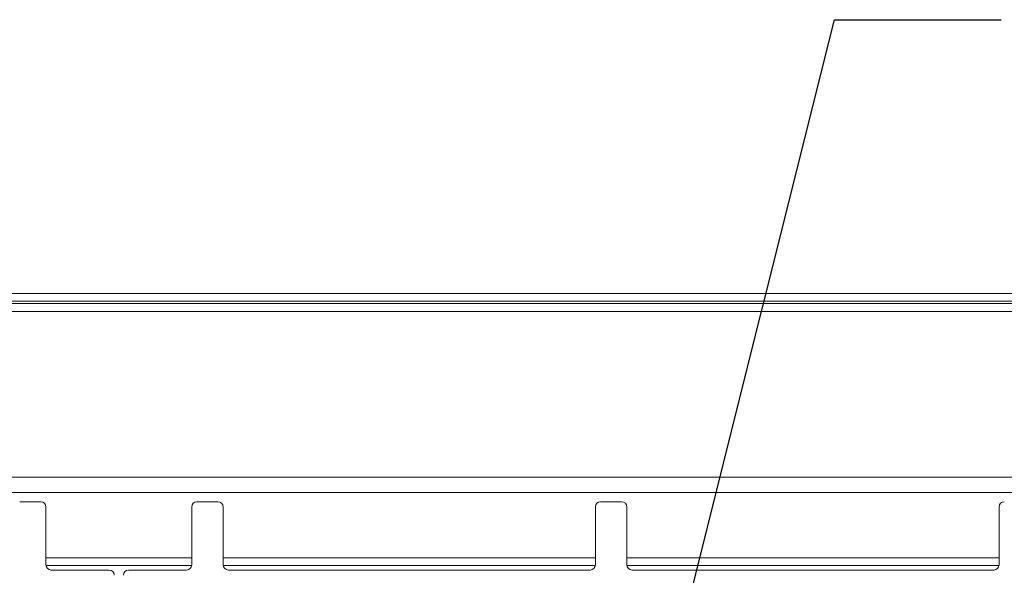
# Paper-space layout 'Blatt2' of a CAD drawing. Units: millimetres. Extents: x 5 to 415, y 5 to 292.
# Drawn here: x 101 to 138, y 130 to 151 of the extents above; entities that cross this region are included whole.
import ezdxf

# ---------------------------------------------------------------- set-up
doc = ezdxf.new("R2010")
doc.units = ezdxf.units.MM
doc.layers.add('BEMAßUNG', color=96, linetype='Continuous')
doc.dimstyles.new('SLDDIMSTYLE5', dxfattribs={"dimtxt": 0.18, "dimasz": 3.302, "dimexe": 0, "dimexo": 0.0625, "dimgap": 0, "dimtad": 0, "dimtih": 1, "dimtoh": 1, "dimdec": 0, "dimrnd": 1e-09, "dimzin": 0, "dimdsep": 46, "dimtxsty": 'Standard', "dimsah": 1, "dimcen": 0.09, "dimadec": 0, "dimazin": 0, "dimtfac": 3.302, "dimtdec": 0, "dimtofl": 0, "dimtmove": 0, "dimatfit": 3, "dimfxl": 0, "dimfrac": 2, "dimtolj": 1, "dimtzin": 0, "dimarcsym": 0})

psp = doc.layouts.new('Blatt2')

# ---------------------------------------------------------------- linework, layer by layer
at = {"color": 7, "linetype": 'Continuous', "lineweight": 15}
for p, q in [((21.9368, 140.5154), (149.4382, 140.5154)), ((21.9368, 140.2166), (149.4382, 140.2166)), ((21.9368, 140.1311), (149.4382, 140.1311)), ((21.9368, 140.1289), (149.4382, 140.1289)), ((148.8832, 139.8289), (22.4918, 139.8289)), ((142.3669, 133.5172), (29.0081, 133.5172)), ((29.4598, 132.9292), (141.9152, 132.9292)), ((101.4624, 132.5791), (100.6624, 132.5791)), ((101.6624, 130.1791), (101.6624, 132.3791)), ((107.2124, 132.3791), (107.2124, 130.1791)), ((108.2124, 132.5791), (107.4124, 132.5791)), ((108.4124, 130.1791), (108.4124, 132.3791)), ((122.5874, 132.3791), (122.5874, 130.1791)), ((123.5874, 132.5791), (122.7874, 132.5791)), ((123.7874, 130.1791), (123.7874, 132.3791)), ((137.9624, 132.3791), (137.9624, 130.1791)), ((104.0624, 129.9791), (101.8624, 129.9791)), ((107.0124, 129.9791), (104.8124, 129.9791)), ((122.3874, 129.9791), (108.6124, 129.9791)), ((137.7624, 129.9791), (123.9874, 129.9791))]:
    psp.add_line(p, q, dxfattribs=at)
at = {"color": 8, "linetype": 'Continuous', "lineweight": 15}
for p, q in [((107.2124, 130.4434), (101.6624, 130.4434)), ((101.6646, 130.1493), (107.2102, 130.1493)), ((122.5874, 130.4434), (108.4124, 130.4434)), ((108.4146, 130.1493), (122.5852, 130.1493)), ((137.9624, 130.4434), (123.7874, 130.4434)), ((123.7896, 130.1493), (137.9602, 130.1493))]:
    psp.add_line(p, q, dxfattribs=at)
at = {"color": 7, "linetype": 'Continuous', "lineweight": 15}
for centre, start, end in [((101.4624, 132.3791), 0, 90), ((107.4124, 132.3791), 90, 180), ((108.2124, 132.3791), 0, 90), ((122.7874, 132.3791), 90, 180), ((123.5874, 132.3791), 0, 90), ((138.1624, 132.3791), 90, 180), ((101.8624, 130.1791), 180, 270), ((107.0124, 130.1791), 270, 0), ((108.6124, 130.1791), 180, 270), ((122.3874, 130.1791), 270, 0), ((123.9874, 130.1791), 180, 270), ((137.7624, 130.1791), 270, 0), ((104.0624, 129.7791), 0, 90), ((104.8124, 129.7791), 90, 180)]:
    psp.add_arc(centre, 0.2, start, end, dxfattribs=at)

# ---------------------------------------------------------------- leaders
at = {"layer": 'BEMAßUNG'}
psp.add_leader([(123.9874, 120.1291), (131.6963, 150.9372), (138.0463, 150.9372)], dimstyle='SLDDIMSTYLE5', dxfattribs=at)

doc.saveas('drawing.dxf')
